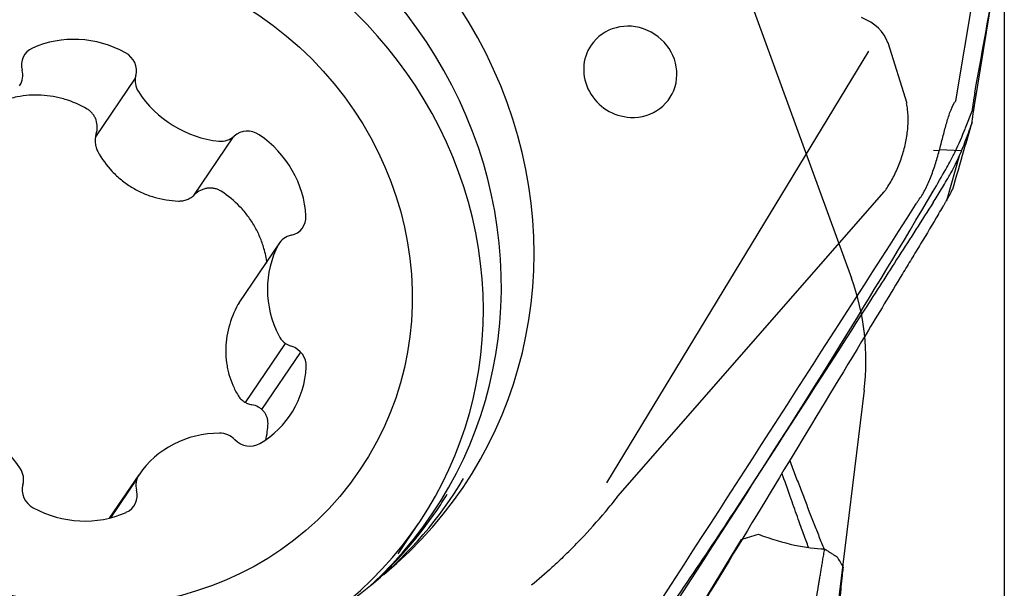
# Model space of a CAD drawing. Units: millimetres. Extents: x 168 to 292, y 202 to 300.
# Drawn here: x 275 to 279, y 252 to 254 of the extents above; entities that cross this region are included whole.
import ezdxf

# ---------------------------------------------------------------- set-up
doc = ezdxf.new("R2010")
doc.units = ezdxf.units.MM
for name, color, linetype in [('1', 4, 'Continuous'), ('CUT', 1, 'Continuous'), ('NOCUT', 7, 'Continuous'), ('SK2', 7, 'Continuous')]:
    doc.layers.add(name, color=color, linetype=linetype)

msp = doc.modelspace()

# ---------------------------------------------------------------- linework, layer by layer
at = {"layer": '1'}
for p, q in [((279.0238, 254.3752), (278.9444, 253.8971)), ((279.0218, 253.8783), (279.1039, 254.3725)), ((278.6628, 254.1299), (278.7414, 253.8795)), ((278.5827, 254.0947), (277.5004, 252.3101)), ((275.5517, 253.9832), (275.3873, 253.7407)), ((275.7936, 253.4987), (275.9576, 253.7405)), ((278.8512, 253.6854), (278.8759, 253.6848)), ((278.8767, 253.6878), (278.9671, 253.6836)), ((278.9596, 253.6659), (278.905, 253.4766)), ((277.5472, 252.2547), (278.6482, 253.5132)), ((276.1481, 253.3019), (275.9803, 253.0544)), ((275.9807, 253.055), (275.9761, 253.0475)), ((276.0077, 252.6424), (276.1731, 252.8864)), ((276.075, 252.6133), (276.2357, 252.8504)), ((275.4457, 252.1648), (275.5672, 252.344)), ((275.5585, 252.3271), (275.449, 252.1657)), ((276.6381, 252.0175), (276.723, 252.1427)), ((278.0558, 252.0763), (276.7436, 249.9067))]:
    msp.add_line(p, q, dxfattribs=at)
for centre, major_axis, ratio, start_param, end_param in [((275.3385, 253.3529), (-1.5675, 1.0626), 0.944908, 2.870108, 6.554709), ((275.2467, 253.2175), (1.5313, -1.0381), 0.944908, 6.056781, 9.651274), ((275.2951, 253.1106), (-1.4279, 0.9679), 0.944908, 5.283792, 6.283185), ((275.2951, 253.1106), (-1.4279, 0.9679), 0.944908, 2.83767, 5.283792), ((277.598, 254.0094), (-0.1622, 0.11), 0.944908, 2.1422, 6.283185), ((278.4973, 254.1229), (-0.1668, 0.0465), 0.710681, 3.570083, 4.569794), ((275.3194, 253.7278), (0.3576, -0.2424), 0.944908, 1.672231, 2.612168), ((277.598, 254.0094), (-0.1622, 0.11), 0.944908, 0, 2.1421), ((275.1641, 254.0335), (0.0697, -0.0473), 0.944908, 2.612168, 3.974795), ((275.4737, 254.0181), (0.0697, -0.0473), 0.944908, 0.309604, 1.672231), ((275.0043, 253.9996), (0.0697, -0.0473), 0.944908, 6.27736, 7.116388), ((275.6337, 253.9682), (0.0697, -0.0473), 0.944908, 3.451197, 4.290225), ((275.9199, 254.1364), (0.3576, -0.2424), 0.944908, 4.290225, 5.230162), ((276.0194, 253.6831), (0.0697, -0.0473), 0.944908, 1.564971, 2.927598), ((275.8334, 253.4123), (0.3576, -0.2424), 0.944908, 0.625033, 1.564971), ((275.9021, 253.8035), (0.0697, -0.0473), 0.944908, 5.230162, 6.069191), ((276.1747, 253.4132), (0.0697, -0.0473), 0.944908, 5.545592, 6.908219), ((276.2178, 253.2547), (0.0697, -0.0473), 0.944908, 2.403999, 3.243027), ((276.5228, 253.0881), (0.3576, -0.2424), 0.944908, 3.243027, 4.182965), ((276.2183, 252.9519), (0.0697, -0.0473), 0.944908, 4.182965, 5.021993), ((276.1757, 252.7976), (0.0697, -0.0473), 0.944908, 0.517773, 1.8804), ((275.8344, 252.8325), (0.3576, -0.2424), 0.944908, 5.861021, 6.800959), ((274.7211, 252.1596), (0.3576, -0.2424), 0.944908, 1.148632, 2.08857), ((275.9234, 252.0997), (0.3576, -0.2424), 0.944908, 2.19583, 3.135767), ((275.9045, 252.4344), (0.0697, -0.0473), 0.944908, 1.356802, 2.19583), ((276.0214, 252.5431), (0.0697, -0.0473), 0.944908, 4.498394, 5.861021), ((275.0072, 252.3278), (0.0697, -0.0473), 0.944908, 0.309604, 1.148632), ((275.6367, 252.2964), (0.0697, -0.0473), 0.944908, 3.135767, 3.974795), ((275.305, 253.3035), (-1.5543, 1.0536), 0.944908, 2.550607, 3.193848), ((275.1672, 252.2779), (0.0697, -0.0473), 0.944908, 3.451197, 4.813824), ((275.4768, 252.2625), (0.0697, -0.0473), 0.944908, 5.753761, 7.116388), ((275.261, 253.2385), (1.5369, -1.0419), 0.944908, 0, 0.044892), ((275.3215, 252.5682), (0.3576, -0.2424), 0.944908, 4.813824, 5.753761), ((275.261, 253.2385), (1.5369, -1.0419), 0.944908, 6.049359, 6.283185), ((277.7124, 252.163), (-1.0063, -0.2327), 0.164524, 1.880751, 1.957769), ((277.9035, 252.4791), (-0.6413, 0.3889), 0.32768, 2.116735, 2.631846)]:
    msp.add_ellipse(centre, major_axis=major_axis, ratio=ratio, start_param=start_param, end_param=end_param, dxfattribs=at)
msp.add_ellipse((275.3205, 253.148), major_axis=(-1.1588, 0.7856), ratio=0.944908, dxfattribs=at)
for points, knots in [([(275.3531, 253.8554), (275.3239, 253.8726), (275.2933, 253.886), (275.2533, 253.898), (275.2453, 253.9002), (275.2289, 253.9041), (275.2207, 253.9058), (275.1958, 253.9101), (275.1627, 253.9137), (275.1296, 253.9134), (275.0964, 253.911), (275.0797, 253.9088), (275.0533, 253.9036), (275.0435, 253.9013), (275.0337, 253.8986)], [0, 0, 0, 0, 0.302646, 0.302646, 0.378308, 0.378308, 0.453969, 0.453969, 0.605292, 0.756615, 0.756615, 0.907939, 0.907939, 1, 1, 1, 1]), ([(278.6482, 253.5132), (278.6508, 253.5167), (278.6533, 253.5203), (278.6661, 253.5393), (278.6759, 253.5559), (278.6941, 253.5908), (278.7023, 253.6088), (278.7169, 253.6459), (278.7233, 253.6653), (278.734, 253.7042), (278.7382, 253.7236), (278.7443, 253.7622), (278.7461, 253.7817), (278.7472, 253.8188), (278.7465, 253.8367), (278.7435, 253.8624), (278.7421, 253.8708), (278.7404, 253.879)], [0, 0, 0, 0, 0.035357, 0.035357, 0.183527, 0.183527, 0.331698, 0.331698, 0.479868, 0.479868, 0.628038, 0.628038, 0.776208, 0.776208, 0.924378, 0.924378, 1, 1, 1, 1]), ([(278.7892, 253.4776), (278.7993, 253.4908), (278.8083, 253.5055), (278.825, 253.5371), (278.8324, 253.5539), (278.8428, 253.5801), (278.8461, 253.5891), (278.8525, 253.6073), (278.8557, 253.6167), (278.8646, 253.6448), (278.87, 253.6637), (278.8804, 253.7016), (278.8854, 253.7207), (278.895, 253.7576), (278.8996, 253.7755), (278.9068, 253.8013), (278.9093, 253.8098), (278.9144, 253.826), (278.917, 253.8338), (278.9252, 253.8563), (278.9312, 253.8699), (278.9386, 253.8822)], [0, 0, 0, 0, 0.125, 0.125, 0.25, 0.25, 0.3125, 0.3125, 0.375, 0.375, 0.5, 0.5, 0.625, 0.625, 0.75, 0.75, 0.8125, 0.8125, 0.875, 0.875, 1, 1, 1, 1]), ([(279.0114, 253.8017), (279.0122, 253.8088), (279.013, 253.8157), (279.0147, 253.8293), (279.0156, 253.836), (279.0182, 253.8553), (279.02, 253.8672), (279.0218, 253.8783)], [0, 0, 0, 0, 0.25, 0.25, 0.5, 0.5, 1, 1, 1, 1]), ([(275.3901, 253.7518), (275.3931, 253.7613), (275.3946, 253.7711), (275.3944, 253.7911), (275.3928, 253.8008), (275.3879, 253.8149), (275.3859, 253.8195), (275.3812, 253.8281), (275.3785, 253.8322), (275.3723, 253.8399), (275.3688, 253.8435), (275.3614, 253.85), (275.3574, 253.8529), (275.3531, 253.8554)], [0, 0, 0, 0, 0.25, 0.25, 0.5, 0.5, 0.625, 0.625, 0.75, 0.75, 0.875, 0.875, 1, 1, 1, 1]), ([(278.931, 253.524), (278.9465, 253.5775), (278.962, 253.631), (278.9888, 253.7235), (279.0001, 253.7626), (279.0114, 253.8017)], [0, 0, 0, 0, 0.578147, 0.578147, 1, 1, 1, 1]), ([(279.0114, 253.8017), (279.007, 253.7895), (279.0025, 253.777), (278.9931, 253.7512), (278.9881, 253.7378), (278.9831, 253.7243)], [0, 0, 0, 0, 0.5, 0.5, 1, 1, 1, 1]), ([(275.3901, 253.7518), (275.3882, 253.7459), (275.387, 253.7398), (275.3856, 253.7276), (275.3855, 253.7213), (275.3866, 253.709), (275.3877, 253.703), (275.3912, 253.6912), (275.3936, 253.6854), (275.3966, 253.68)], [0, 0, 0, 0, 0.25, 0.25, 0.5, 0.5, 0.75, 0.75, 1, 1, 1, 1]), ([(278.9831, 253.7243), (278.9787, 253.7125), (278.9741, 253.7006), (278.9643, 253.6767), (278.9592, 253.6647), (278.943, 253.6292), (278.9315, 253.6063), (278.919, 253.5842)], [0, 0, 0, 0, 0.25, 0.25, 0.5, 0.5, 1, 1, 1, 1]), ([(275.3966, 253.68), (275.4132, 253.6499), (275.4331, 253.6224), (275.4682, 253.5852), (275.4808, 253.5734), (275.5073, 253.5518), (275.535, 253.5321), (275.5652, 253.5162), (275.5887, 253.5058), (275.5967, 253.5025), (275.6128, 253.4966), (275.6372, 253.4886), (275.662, 253.483), (275.6957, 253.4776), (275.7128, 253.476), (275.73, 253.4753)], [0, 0, 0, 0, 0.25, 0.25, 0.375, 0.375, 0.5, 0.625, 0.625, 0.6875, 0.6875, 0.75, 0.875, 0.875, 1, 1, 1, 1]), ([(278.8503, 253.4691), (278.8611, 253.486), (278.8723, 253.5042), (278.8895, 253.533), (278.8953, 253.5429), (278.9071, 253.5633), (278.9131, 253.5737), (278.919, 253.5842)], [0, 0, 0, 0, 0.5, 0.5, 0.75, 0.75, 1, 1, 1, 1]), ([(275.9065, 253.5157), (275.9023, 253.5184), (275.8979, 253.5207), (275.8888, 253.5244), (275.884, 253.5258), (275.8743, 253.5279), (275.8693, 253.5284), (275.8595, 253.5288), (275.8545, 253.5285), (275.8446, 253.5272), (275.8398, 253.5261), (275.8303, 253.5232), (275.8257, 253.5213), (275.8123, 253.5146), (275.8043, 253.5089), (275.7971, 253.5019)], [0, 0, 0, 0, 0.125, 0.125, 0.25, 0.25, 0.375, 0.375, 0.5, 0.5, 0.625, 0.625, 0.75, 0.75, 1, 1, 1, 1]), ([(276.0961, 253.2189), (276.0935, 253.2392), (276.0893, 253.2592), (276.0814, 253.2869), (276.0789, 253.2949), (276.0733, 253.3107), (276.0702, 253.3186), (276.0604, 253.3418), (276.0455, 253.3717), (276.0272, 253.3996), (276.0071, 253.4264), (275.9961, 253.4394), (275.9611, 253.476), (275.9352, 253.4974), (275.9065, 253.5157)], [0, 0, 0, 0, 0.170096, 0.170096, 0.239255, 0.239255, 0.308414, 0.308414, 0.446731, 0.585048, 0.585048, 0.723365, 0.723365, 1, 1, 1, 1]), ([(275.73, 253.4753), (275.7363, 253.4751), (275.7424, 253.4756), (275.7545, 253.4777), (275.7605, 253.4795), (275.772, 253.4841), (275.7774, 253.4869), (275.7878, 253.4937), (275.7927, 253.4976), (275.7971, 253.5019)], [0, 0, 0, 0, 0.25, 0.25, 0.5, 0.5, 0.75, 0.75, 1, 1, 1, 1]), ([(276.5007, 249.9441), (277.2658, 251.1119), (278.0248, 252.284), (278.7803, 253.4641), (278.7828, 253.4681), (278.7854, 253.4721)], [0, 0, 0, 0, 0.996617, 0.996617, 1, 1, 1, 1]), ([(278.8503, 253.4691), (278.8266, 253.432), (278.8029, 253.395), (278.7554, 253.3209), (278.6842, 253.2097), (278.5179, 252.9505), (278.3752, 252.7284), (278.0894, 252.2845), (277.5166, 251.3973), (276.9403, 250.5125), (276.5545, 249.9237)], [0, 0, 0, 0, 0.03125, 0.03125, 0.0625, 0.125, 0.25, 0.25, 0.5, 1, 1, 1, 1]), ([(278.8719, 253.4205), (278.8786, 253.4316), (278.8845, 253.4414), (278.8922, 253.4544), (278.8945, 253.4585), (278.8989, 253.4659), (278.9008, 253.4693), (278.9063, 253.4788), (278.9094, 253.4841), (278.9146, 253.4934), (278.9167, 253.4973), (278.9185, 253.5007)], [0, 0, 0, 0, 0.25, 0.25, 0.375, 0.375, 0.5, 0.5, 0.75, 0.75, 1, 1, 1, 1]), ([(275.3152, 251.5018), (275.2842, 251.5033), (275.1916, 251.5102), (275.0376, 251.5331), (274.8557, 251.5783), (274.6782, 251.6409), (274.5072, 251.7202), (274.3441, 251.8154), (274.1908, 251.9256), (274.0487, 252.0496), (273.9193, 252.1862), (273.8038, 252.334), (273.7034, 252.4915), (273.6191, 252.6571), (273.5519, 252.8291), (273.5019, 253.0059), (273.4715, 253.1855), (273.4587, 253.3182), (273.461, 253.3899), (273.4616, 253.4017)], [0, 0, 0, 0, 0.032021, 0.095762, 0.159494, 0.22319, 0.286858, 0.350504, 0.414137, 0.477762, 0.541387, 0.605017, 0.668663, 0.732331, 0.796033, 0.859776, 0.92357, 0.987423, 1, 1, 1, 1]), ([(278.8719, 253.4205), (278.8476, 253.3801), (278.8231, 253.3395), (278.7859, 253.2778), (278.7734, 253.2571), (278.7484, 253.2157), (278.7358, 253.195), (278.6732, 253.0913), (278.6231, 253.0084), (278.4726, 252.7592), (278.372, 252.5928), (278.0697, 252.0926), (277.8673, 251.7578), (277.4608, 251.0859), (277.2568, 250.7487), (276.8473, 250.0721), (276.6418, 249.7327), (276.4355, 249.3921)], [0, 0, 0, 0, 0.03125, 0.03125, 0.046875, 0.046875, 0.0625, 0.0625, 0.125, 0.125, 0.25, 0.25, 0.5, 0.5, 0.75, 0.75, 1, 1, 1, 1]), ([(275.9761, 253.0475), (275.9598, 253.0174), (275.9473, 252.9861), (275.9344, 252.9374), (275.9311, 252.9208), (275.9268, 252.8878), (275.9247, 252.8549), (275.9269, 252.8225), (275.9302, 252.7982), (275.9316, 252.7902), (275.9349, 252.7743), (275.9406, 252.7509), (275.9486, 252.7284), (275.9612, 252.6993), (275.9686, 252.6851), (275.9768, 252.6714)], [0, 0, 0, 0, 0.25, 0.25, 0.375, 0.375, 0.5, 0.625, 0.625, 0.6875, 0.6875, 0.75, 0.875, 0.875, 1, 1, 1, 1]), ([(275.9768, 252.6714), (275.9797, 252.6664), (275.9833, 252.6619), (275.9912, 252.6537), (275.9958, 252.6499), (276.0055, 252.6434), (276.0106, 252.6407), (276.0216, 252.6362), (276.0274, 252.6345), (276.0334, 252.6334)], [0, 0, 0, 0, 0.25, 0.25, 0.5, 0.5, 0.75, 0.75, 1, 1, 1, 1]), ([(276.1004, 252.5561), (276.1006, 252.5608), (276.1003, 252.5653), (276.0988, 252.5743), (276.0977, 252.5787), (276.0945, 252.5873), (276.0925, 252.5914), (276.0878, 252.5992), (276.085, 252.603), (276.0789, 252.6099), (276.0755, 252.613), (276.0682, 252.6188), (276.0643, 252.6214), (276.0519, 252.6283), (276.043, 252.6315), (276.0334, 252.6334)], [0, 0, 0, 0, 0.125, 0.125, 0.25, 0.25, 0.375, 0.375, 0.5, 0.5, 0.625, 0.625, 0.75, 0.75, 1, 1, 1, 1]), ([(278.2574, 252.4024), (278.2584, 252.3996), (278.267, 252.3768), (278.2829, 252.3346), (278.3052, 252.2763), (278.3271, 252.2192), (278.3487, 252.1634), (278.3701, 252.1088), (278.3876, 252.0645), (278.398, 252.0385), (278.4013, 252.0301)], [0, 0, 0, 0, 0.022382, 0.179578, 0.334421, 0.486949, 0.637201, 0.785213, 0.931024, 1, 1, 1, 1]), ([(278.3351, 252.0433), (278.3318, 252.0523), (278.3249, 252.071), (278.3144, 252.0998), (278.3035, 252.1299), (278.2864, 252.1772), (278.2616, 252.2468), (278.2392, 252.3103), (278.2266, 252.3464), (278.2253, 252.35)], [0, 0, 0, 0, 0.089085, 0.186516, 0.285464, 0.385931, 0.652266, 0.965039, 1, 1, 1, 1]), ([(277.3279, 252.011), (277.3498, 252.0324), (277.3711, 252.054), (277.428, 252.1137), (277.4624, 252.1522), (277.513, 252.2121), (277.5304, 252.2334), (277.5472, 252.2547)], [0, 0, 0, 0, 0.271202, 0.271202, 0.743538, 0.743538, 1, 1, 1, 1]), ([(277.3279, 252.011), (277.3102, 251.9937), (277.2922, 251.9767), (277.2467, 251.9351), (277.2187, 251.9107), (277.1895, 251.8871)], [0, 0, 0, 0, 0.406019, 0.406019, 1, 1, 1, 1]), ([(278.3626, 251.8073), (278.3629, 251.8086), (278.3633, 251.8112), (278.3641, 251.8154), (278.3649, 251.8198), (278.3657, 251.8246), (278.3666, 251.8296), (278.3676, 251.8349), (278.3685, 251.8405), (278.3696, 251.8464), (278.3706, 251.8525), (278.3718, 251.859), (278.3729, 251.8657), (278.3741, 251.8727), (278.3754, 251.88), (278.3767, 251.8876), (278.378, 251.8955), (278.3794, 251.9037), (278.3808, 251.9122), (278.3823, 251.921), (278.3838, 251.9301), (278.3854, 251.9394), (278.387, 251.9491), (278.3886, 251.959), (278.3903, 251.9693), (278.392, 251.9799), (278.3938, 251.9907), (278.3956, 252.0019), (278.3975, 252.0133), (278.3994, 252.0251), (278.4007, 252.0331), (278.4013, 252.0371)], [0, 0, 0, 0, 0.026671, 0.05385, 0.081546, 0.109764, 0.138512, 0.167796, 0.197623, 0.227997, 0.258925, 0.290412, 0.322462, 0.35508, 0.38827, 0.422037, 0.456384, 0.491315, 0.526835, 0.562945, 0.59965, 0.636952, 0.674855, 0.713361, 0.752473, 0.792193, 0.832524, 0.873468, 0.915027, 0.957204, 1, 1, 1, 1]), ([(278.4333, 251.0055), (278.4333, 251.0204), (278.4332, 251.0501), (278.4333, 251.0946), (278.4337, 251.139), (278.4342, 251.1832), (278.435, 251.2273), (278.4359, 251.2713), (278.4371, 251.3152), (278.4384, 251.359), (278.44, 251.4028), (278.4418, 251.4466), (278.4445, 251.5075), (278.4486, 251.5854), (278.4545, 251.6799), (278.4614, 251.7742), (278.4692, 251.8684), (278.4752, 251.9309), (278.4782, 251.9622)], [0, 0, 0, 0, 0.045552, 0.091032, 0.136458, 0.181849, 0.227225, 0.272602, 0.318001, 0.363439, 0.408935, 0.454506, 0.500172, 0.599767, 0.69938, 0.799181, 0.899334, 1, 1, 1, 1]), ([(278.4782, 251.9624), (278.4776, 251.9578), (278.4764, 251.9488), (278.4746, 251.9357), (278.4729, 251.9229), (278.4713, 251.9106), (278.4697, 251.8988), (278.4681, 251.8874), (278.4667, 251.8764), (278.4652, 251.8658), (278.4639, 251.8557), (278.4626, 251.846), (278.4613, 251.8367), (278.4601, 251.8279), (278.459, 251.8195), (278.4579, 251.8116), (278.4569, 251.8041), (278.456, 251.797), (278.4551, 251.7904), (278.4542, 251.7842), (278.4534, 251.7784), (278.453, 251.7749), (278.4527, 251.7731)], [0, 0, 0, 0, 0.057569, 0.114232, 0.170003, 0.224898, 0.278934, 0.332127, 0.384495, 0.436057, 0.486833, 0.536842, 0.586106, 0.634648, 0.682491, 0.72966, 0.776179, 0.822075, 0.867376, 0.91211, 0.956308, 1, 1, 1, 1])]:
    msp.add_open_spline(points, degree=3, knots=knots, dxfattribs=at)
for points, degree in [([(278.9444, 253.8971), (278.9435, 253.8919), (278.9415, 253.887), (278.9386, 253.8822)], 3), ([(278.9185, 253.5007), (278.9227, 253.5085), (278.9269, 253.5162), (278.931, 253.524)], 3), ([(278.7854, 253.4721), (278.7865, 253.4739), (278.7878, 253.4758), (278.7892, 253.4776)], 3), ([(276.0913, 252.4864), (276.0965, 252.5093), (276.0996, 252.5325), (276.1004, 252.5561)], 3), ([(278.4012, 252.0371), (278.4526, 252.0045)], 1), ([(278.4526, 252.0045), (278.4611, 251.9905), (278.4696, 251.9764), (278.4781, 251.9624)], 3)]:
    msp.add_open_spline(points, degree=degree, dxfattribs=at)
at = {"layer": 'CUT'}
msp.add_line((279.0114, 253.8499), (278.9831, 253.7759), dxfattribs=at)
for centre, radius, start, end in [((238.1854, 261.4624), 41.5271, 349.53614, 350.17939), ((279.8814, 253.7623), 0.874, 169.5731, 171.3273), ((280.2563, 253.7042), 1.2534, 171.2874, 172.5112), ((280.547, 253.6653), 1.5466, 172.4839, 173.1453), ((277.8703, 254.2002), 1.191, 334.046, 339.1286), ((278.0733, 254.1033), 0.966, 331.097, 333.9419), ((272.3149, 257.2877), 7.5463, 330.79902, 331.06241), ((274.9766, 255.803), 4.4985, 329.4419, 330.7674), ((249.6621, 270.7016), 33.8718, 326.9874, 329.51087), ((258.9494, 264.7038), 22.8162, 325.03764, 326.91089)]:
    msp.add_arc(centre, radius, start, end, dxfattribs=at)
at = {"layer": 'NOCUT'}
for p, q in [((277.8874, 254.8732), (278.5121, 253.1568)), ((278.565, 252.6929), (277.4646, 243.7312))]:
    msp.add_line(p, q, dxfattribs=at)
msp.add_arc((277.5724, 252.8147), 1, 353, 20, dxfattribs=at)
at = {"layer": 'SK2'}
msp.add_line((279.1442, 256.2312), (279.1442, 213.757), dxfattribs=at)

doc.saveas('drawing.dxf')
